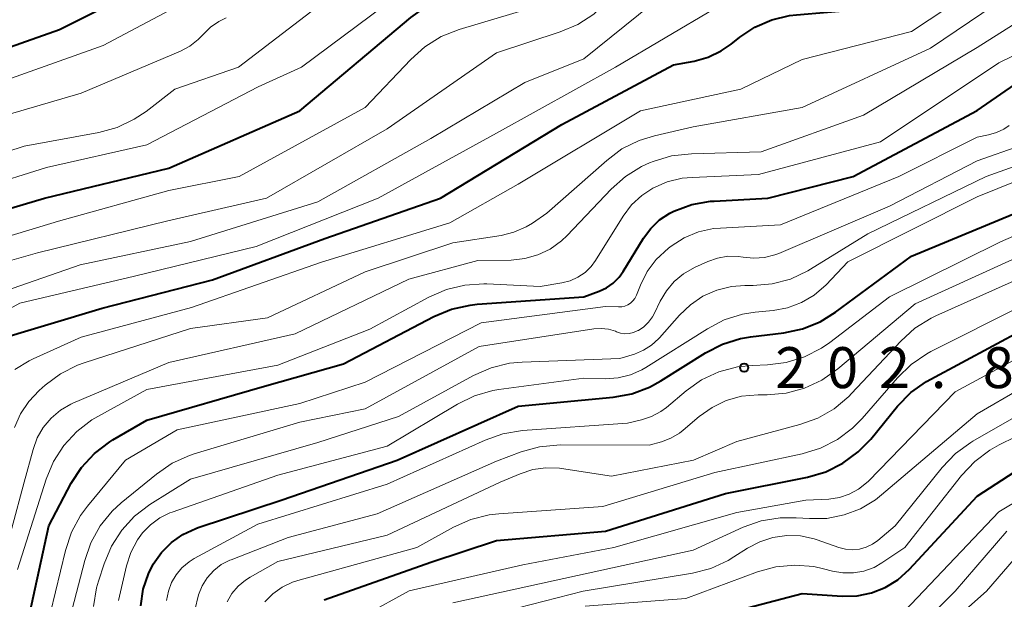
# Model space of a CAD drawing. Units: metres. Extents: x -68000 to -66000, y 28499 to 30000.
# Drawn here: x -66269 to -66179, y 28732 to 28785 of the extents above; entities that cross this region are included whole.
import ezdxf

# ---------------------------------------------------------------- set-up
doc = ezdxf.new("R2010")
doc.units = ezdxf.units.M
for name, color, linetype, lineweight in [('710100_等高線(計曲線)', 7, 'Continuous', 40), ('710200_等高線(主曲線)', 7, 'Continuous', 13), ('731200_図化機測定による標高点', 7, 'Continuous', 40)]:
    doc.layers.add(name, color=color, linetype=linetype, lineweight=lineweight)
doc.styles.add('Style-WORKING', font='MS Gothic.ttf')

msp = doc.modelspace()

# ---------------------------------------------------------------- linework, layer by layer
at = {"layer": '710100_等高線(計曲線)', "linetype": 'Continuous', "lineweight": 40, "flags": 128}
for points, elevation in [([(-66275.12, 28780.88), (-66265, 28784.46), (-66254.03, 28789.97), (-66243, 28796.47), (-66233.86, 28801), (-66224.24, 28807), (-66218.59, 28810.89), (-66217.07, 28811.75), (-66215.43, 28812.34), (-66215.12, 28812.41), (-66205.39, 28814.61), (-66196.87, 28816.27), (-66195.2, 28816.75), (-66193.63, 28817.52), (-66193.39, 28817.67), (-66187, 28821.77), (-66178.18, 28828.28)], 160), ([(-66277, 28765.87), (-66266.37, 28769), (-66255, 28771.76), (-66243, 28777), (-66232.84, 28785.57), (-66231.42, 28786.57), (-66229.84, 28787.31), (-66228.65, 28787.67), (-66224.88, 28788.54), (-66223.23, 28789.08), (-66221.69, 28789.89), (-66221.22, 28790.22), (-66212.76, 28796.42), (-66211.27, 28797.33), (-66209.65, 28797.96), (-66208.85, 28798.16), (-66197.52, 28800.48), (-66187, 28804.45), (-66177.71, 28808.29), (-66172.13, 28813.28)], 170), ([(-66271.36, 28755.86), (-66261.08, 28758.92), (-66251, 28761.52), (-66240.7, 28765.3), (-66230.13, 28769), (-66219, 28775.75), (-66208.77, 28781.23), (-66206.89, 28781.57), (-66205.61, 28781.92), (-66204.41, 28782.49), (-66203.5, 28783.11), (-66202.72, 28783.74), (-66201.33, 28784.67), (-66199.79, 28785.34), (-66198.17, 28785.73), (-66197.53, 28785.81), (-66189, 28786.52), (-66188, 28786.76), (-66187.18, 28787.03), (-66186.43, 28787.44), (-66186.18, 28787.62), (-66178.81, 28793.19), (-66172.63, 28796.27)], 180), ([(-66211.53, 28765.34), (-66210.87, 28766.24), (-66210.06, 28767.01), (-66209.13, 28767.63), (-66208.76, 28767.82), (-66207.12, 28768.42), (-66205.4, 28768.72), (-66205.07, 28768.74), (-66200.16, 28769), (-66192.34, 28771), (-66181, 28777.05), (-66176.64, 28780.04)], 190), ([(-66257.55, 28731.68), (-66257.33, 28733.18), (-66256.85, 28734.61), (-66256.42, 28735.47), (-66255.67, 28736.54), (-66254.75, 28737.46), (-66253.69, 28738.21), (-66252.51, 28738.76), (-66252.3, 28738.83), (-66244.61, 28741.39), (-66234.09, 28745), (-66223, 28749.94), (-66214.32, 28750.77), (-66212.61, 28751.09), (-66210.98, 28751.7), (-66209.96, 28752.26), (-66205.86, 28754.84), (-66204.31, 28755.64), (-66202.64, 28756.15), (-66201.74, 28756.31), (-66198.68, 28756.68), (-66196.97, 28757.04), (-66195.36, 28757.69), (-66193.94, 28758.57), (-66187, 28763.7), (-66175.58, 28768.42)], 200), ([(-66267.73, 28730.87), (-66265.98, 28739), (-66263.92, 28742.89), (-66262.97, 28744.35), (-66261.78, 28745.63), (-66260.39, 28746.68), (-66260.1, 28746.86), (-66257, 28748.66), (-66246.22, 28751.78), (-66239, 28753.82), (-66230.72, 28758.17), (-66229.11, 28758.84), (-66227.41, 28759.22), (-66226.76, 28759.29), (-66217, 28759.97), (-66215.59, 28760.49), (-66214.91, 28760.8), (-66214.3, 28761.23), (-66213.77, 28761.76), (-66213.39, 28762.29), (-66211.53, 28765.34)], 190), ([(-66240.78, 28732.23), (-66231, 28735.66), (-66225, 28737.65), (-66215, 28738.51), (-66204.04, 28741.96), (-66196.51, 28743.46), (-66194.84, 28743.95), (-66193.28, 28744.73), (-66191.87, 28745.76), (-66190.73, 28746.94), (-66188.27, 28749.95), (-66187.05, 28751.2), (-66185.63, 28752.22), (-66185.24, 28752.44), (-66176.7, 28757)], 210), ([(-66217.34, 28729.44), (-66215.91, 28729.49), (-66211, 28729.32), (-66203.87, 28731), (-66197, 28732.79), (-66193.33, 28732.56), (-66191.98, 28732.59), (-66190.66, 28732.86), (-66189.4, 28733.36), (-66188.25, 28734.06), (-66187.17, 28735.03), (-66181, 28741.7), (-66171.26, 28748.03)], 220)]:
    msp.add_lwpolyline(points, dxfattribs=dict(at, elevation=elevation))
at = {"layer": '710200_等高線(主曲線)', "linetype": 'Continuous', "lineweight": 13, "flags": 128}
for points, elevation in [([(-66270.34, 28779.66), (-66261, 28783), (-66252.43, 28787.57), (-66244.97, 28791), (-66236.78, 28797.22), (-66227.24, 28801), (-66217, 28808.53), (-66208.93, 28811.07), (-66201, 28812.08), (-66190.93, 28815.07), (-66186.68, 28817), (-66177, 28825.58)], 162), ([(-66279, 28770.25), (-66268.24, 28773.76), (-66261.4, 28775.02), (-66259.72, 28775.48), (-66258.15, 28776.23), (-66257.07, 28776.96), (-66254.45, 28779), (-66248.6, 28781), (-66239, 28788.39), (-66233, 28792.05), (-66224.27, 28795), (-66215, 28802.01), (-66207, 28804.81), (-66195.16, 28807), (-66185, 28810.82), (-66180.02, 28814.42), (-66178.73, 28815.54), (-66177.66, 28816.87), (-66177.38, 28817.3), (-66176.75, 28818.16)], 166), ([(-66273, 28757.01), (-66268.62, 28759.38), (-66258.14, 28761.86), (-66247, 28764.59), (-66235.82, 28769), (-66225, 28774.97), (-66214.09, 28781), (-66205, 28786.37), (-66197, 28788.42), (-66186.36, 28791), (-66175, 28798.09), (-66167, 28800.49), (-66155.65, 28802.35), (-66153.69, 28802.68), (-66152.68, 28802.94), (-66151.72, 28803.37), (-66150.85, 28803.97), (-66150.36, 28804.42), (-66149.37, 28805.44), (-66148.1, 28806.54), (-66146.66, 28807.4), (-66145.09, 28807.99), (-66143.62, 28808.29), (-66139.88, 28808.74)], 178), ([(-66217, 28781.76), (-66207, 28789.85), (-66206, 28790.28), (-66205.12, 28790.57), (-66204.2, 28790.71), (-66203.91, 28790.72), (-66199, 28790.74), (-66188.74, 28793.26), (-66181, 28797.6), (-66177, 28800.18)], 176), ([(-66276.59, 28763.41), (-66265.1, 28766.9), (-66255, 28769.71), (-66248.56, 28771), (-66237, 28777.3), (-66232.84, 28781.72), (-66231.54, 28782.88), (-66230.06, 28783.8), (-66228.42, 28784.45), (-66221.76, 28786.44), (-66220.14, 28787.08), (-66218.65, 28788), (-66218.37, 28788.22), (-66211.85, 28793.45), (-66210.4, 28794.41), (-66208.81, 28795.12), (-66207.47, 28795.47), (-66199, 28797.09)], 172), ([(-66275.38, 28761.61), (-66267, 28764.01), (-66255.08, 28766.92), (-66246.05, 28769), (-66235, 28775.36), (-66225, 28782.33), (-66219.16, 28784.24), (-66217.55, 28784.92), (-66216.09, 28785.87), (-66215.09, 28786.77), (-66212.16, 28789.77), (-66210.84, 28790.91), (-66209.35, 28791.8), (-66207.72, 28792.42), (-66206.71, 28792.65), (-66199, 28793.99)], 174), ([(-66269.07, 28753.31), (-66267.78, 28754.12), (-66267.39, 28754.3), (-66263, 28756.27), (-66252.91, 28759), (-66241, 28763.13), (-66229.26, 28766.74), (-66223, 28770.3), (-66211.81, 28777), (-66202.62, 28779), (-66197, 28781.72), (-66187, 28784.28), (-66177.29, 28790.71)], 182), ([(-66272.03, 28769.97), (-66266.18, 28771.82), (-66257, 28773.9), (-66246.8, 28779.2), (-66242.85, 28781), (-66232.71, 28788.57), (-66231.22, 28789.49)], 168), ([(-66269.1, 28747.99), (-66268.56, 28749.25), (-66267.8, 28750.39), (-66266.86, 28751.38), (-66266.3, 28751.88), (-66264.9, 28752.92), (-66263.34, 28753.7), (-66262.74, 28753.91), (-66253, 28757.06), (-66245.95, 28758.05), (-66237, 28762.26), (-66229, 28764.92), (-66224.57, 28765.59), (-66223.39, 28765.88), (-66222.28, 28766.37), (-66221.68, 28766.73), (-66220.37, 28767.63), (-66214.9, 28772.47), (-66213.5, 28773.51), (-66211.94, 28774.28), (-66210.52, 28774.73), (-66207, 28775.54), (-66197, 28777.32), (-66185.25, 28782.75), (-66177, 28788.37)], 184), ([(-66274.83, 28775.17), (-66263, 28778.63), (-66253.92, 28782.48), (-66253.06, 28782.94), (-66252.29, 28783.54), (-66251.84, 28784.01), (-66251.17, 28784.67), (-66250.41, 28785.2), (-66249.75, 28785.51)], 164), ([(-66271.64, 28730.36), (-66268.22, 28743), (-66267.42, 28746), (-66267.04, 28747.05), (-66266.48, 28748.01), (-66265.76, 28748.86), (-66264.91, 28749.58), (-66263.95, 28750.14), (-66263.76, 28750.22), (-66255, 28753.96), (-66243.43, 28756.57), (-66233, 28761.6), (-66226.7, 28763.3), (-66223.66, 28763.34), (-66222.41, 28763.47), (-66221.2, 28763.81), (-66220.07, 28764.35), (-66219.05, 28765.09), (-66218.53, 28765.59), (-66214.5, 28769.83), (-66213.19, 28770.99), (-66211.71, 28771.9), (-66210.98, 28772.23), (-66210.64, 28772.36), (-66208.97, 28772.87), (-66207.15, 28773.08), (-66200.76, 28773.24), (-66191.4, 28776.6), (-66181, 28782.82), (-66177.76, 28784.86)], 186), ([(-66245, 28753.71), (-66236.57, 28757), (-66231.18, 28759.94), (-66229.58, 28760.64), (-66227.89, 28761.05), (-66226.15, 28761.16), (-66225.88, 28761.15), (-66221, 28760.91), (-66219, 28761.24), (-66218.24, 28761.44), (-66217.53, 28761.76), (-66216.88, 28762.2), (-66216.32, 28762.75), (-66215.93, 28763.3), (-66213.39, 28767.37), (-66212.62, 28768.39), (-66211.69, 28769.26), (-66210.69, 28769.92), (-66209.37, 28770.49), (-66207.98, 28770.83), (-66207.08, 28770.91), (-66201, 28771.16), (-66189.82, 28774.18), (-66179, 28781.41), (-66174.3, 28783.7)], 188), ([(-66272.78, 28759.54), (-66263.1, 28762.9), (-66253, 28765.04), (-66241.33, 28768.67), (-66231, 28774.48), (-66222.4, 28779.6), (-66217, 28781.76)], 176), ([(-66265.81, 28731.04), (-66264.45, 28736.74), (-66263.9, 28738.4), (-66263.07, 28739.93), (-66262.43, 28740.79), (-66258.96, 28745), (-66254.21, 28747.79), (-66243, 28750.2), (-66237, 28752.16), (-66226.4, 28757.6), (-66215, 28759.08), (-66213.81, 28759.04), (-66213.52, 28759.06), (-66213.23, 28759.12), (-66212.96, 28759.24), (-66212.71, 28759.4), (-66212.5, 28759.6), (-66212.32, 28759.83), (-66212.18, 28760.11), (-66211.81, 28761.04), (-66211.19, 28762.28), (-66210.36, 28763.39), (-66209.25, 28764.42), (-66209, 28764.62), (-66207.81, 28765.37), (-66206.5, 28765.91), (-66205.12, 28766.22), (-66204.48, 28766.27), (-66199, 28766.55), (-66188.15, 28771), (-66181, 28774.6), (-66179.95, 28774.8), (-66179.23, 28775.01), (-66178.55, 28775.33), (-66178.07, 28775.66)], 192), ([(-66211.49, 28757.23), (-66211.06, 28757.65), (-66210.7, 28758.13), (-66210.52, 28758.47), (-66210, 28759.57), (-66209.44, 28760.53), (-66208.73, 28761.38), (-66207.88, 28762.09), (-66206.85, 28762.67), (-66205.65, 28763.21), (-66204.75, 28763.52), (-66203.82, 28763.68), (-66202.88, 28763.66), (-66202.41, 28763.59), (-66201.43, 28763.5), (-66200.46, 28763.57), (-66199.51, 28763.81), (-66199.15, 28763.95), (-66189, 28768.28), (-66181, 28772.43), (-66177, 28773.84)], 194), ([(-66261.87, 28731.6), (-66261.6, 28733.32), (-66261.42, 28733.93), (-66260.92, 28735.52), (-66260.24, 28737.13), (-66259.3, 28738.59), (-66258.12, 28739.88), (-66256.71, 28740.94), (-66253, 28743.28), (-66241.36, 28746.64), (-66233.95, 28749), (-66227.08, 28752.77), (-66225.49, 28753.47), (-66223.79, 28753.88), (-66222.63, 28753.99), (-66213.69, 28754.31), (-66212.35, 28754.73), (-66211.53, 28755.07), (-66210.79, 28755.54), (-66210.15, 28756.13), (-66210.07, 28756.21), (-66208.25, 28758.29), (-66207.24, 28759.25), (-66206.09, 28760.02), (-66204.82, 28760.58), (-66203.47, 28760.91), (-66202.26, 28761), (-66201.5, 28761), (-66199.76, 28761.15), (-66198.08, 28761.6), (-66196.5, 28762.34), (-66196.24, 28762.49), (-66191, 28765.73), (-66180.15, 28771), (-66174.53, 28773)], 196), ([(-66259.58, 28732.14), (-66258.86, 28735.32), (-66258.46, 28736.56), (-66257.85, 28737.71), (-66257.39, 28738.34), (-66256.67, 28739.1), (-66255.82, 28739.72), (-66254.88, 28740.18), (-66254.68, 28740.25), (-66245, 28743.62), (-66235, 28746.3), (-66228.57, 28750.14), (-66227, 28750.9), (-66225.32, 28751.38), (-66224.77, 28751.47), (-66217, 28752.51), (-66215, 28752.46), (-66213.85, 28752.54), (-66212.73, 28752.81), (-66211.68, 28753.27), (-66211.31, 28753.49), (-66205.68, 28757.05), (-66204.14, 28757.85), (-66202.47, 28758.37), (-66201.31, 28758.56), (-66199.67, 28758.72), (-66198.34, 28758.97), (-66197.08, 28759.44), (-66195.91, 28760.13), (-66194.82, 28761.08), (-66192.83, 28763.17), (-66181, 28769.13), (-66171.37, 28773)], 198), ([(-66255.21, 28732.15), (-66255.03, 28733), (-66254.74, 28733.79), (-66254.32, 28734.52), (-66253.78, 28735.16), (-66253.13, 28735.7), (-66252.67, 28735.99), (-66246.84, 28739.16), (-66235, 28742.8), (-66226.04, 28746.85), (-66224.4, 28747.43), (-66222.62, 28747.72), (-66213, 28748.39), (-66211.72, 28748.69), (-66210.8, 28749), (-66209.95, 28749.47), (-66209.44, 28749.84), (-66207.63, 28751.36), (-66206.21, 28752.36), (-66204.63, 28753.1), (-66202.94, 28753.55), (-66201.56, 28753.69), (-66200.19, 28753.74), (-66198.46, 28753.96), (-66196.79, 28754.47), (-66195.24, 28755.26), (-66194.47, 28755.8), (-66189, 28759.98), (-66178.84, 28765), (-66170.72, 28768.54)], 202), ([(-66251.47, 28734.24), (-66250.88, 28734.9), (-66250.18, 28735.44), (-66249.4, 28735.85), (-66249.29, 28735.89), (-66244.06, 28737.94), (-66235.92, 28740.08), (-66225, 28744.91), (-66222.72, 28745.76), (-66221.04, 28746.23), (-66219.16, 28746.4), (-66211, 28746.37), (-66209.89, 28746.68), (-66209.03, 28747.01), (-66208.24, 28747.49), (-66207.9, 28747.75), (-66206.44, 28749), (-66205.26, 28749.84), (-66203.96, 28750.47), (-66202.56, 28750.86), (-66201.03, 28751), (-66200.2, 28751), (-66198.46, 28751.15), (-66196.78, 28751.6), (-66195.2, 28752.34), (-66193.75, 28753.36), (-66186.66, 28759.34), (-66175, 28764.63)], 204), ([(-66224.66, 28743), (-66222.83, 28743.77), (-66221.67, 28744.15), (-66220.46, 28744.32), (-66219.23, 28744.27), (-66219.04, 28744.24), (-66214.46, 28743.54), (-66206.95, 28745), (-66203, 28746.72), (-66197.22, 28748.26), (-66195.58, 28748.85), (-66194.07, 28749.72), (-66192.73, 28750.84), (-66192.48, 28751.1), (-66187.98, 28755.92), (-66186.68, 28757.09), (-66185.2, 28758.01), (-66184.76, 28758.23), (-66175, 28762.6)], 206), ([(-66246.21, 28732.03), (-66245.47, 28732.78), (-66244.61, 28733.39), (-66243.65, 28733.84), (-66243.17, 28733.99), (-66232.29, 28737), (-66228.93, 28738.86), (-66227.34, 28739.57), (-66225.65, 28739.99), (-66224.79, 28740.09), (-66215.24, 28740.76), (-66205, 28743.89), (-66197, 28745.59), (-66195.34, 28746.1), (-66193.78, 28746.89), (-66192.39, 28747.94), (-66191.51, 28748.83), (-66188.29, 28752.56), (-66187.04, 28753.78), (-66185.6, 28754.76), (-66185.23, 28754.95), (-66176.78, 28759.22)], 208), ([(-66263.82, 28731.37), (-66262.69, 28735.81), (-66262.12, 28737.45), (-66261.27, 28738.98), (-66260.17, 28740.33), (-66259.34, 28741.09), (-66256.11, 28743.74), (-66254.67, 28744.72), (-66253.08, 28745.44), (-66252.67, 28745.58), (-66243, 28748.5), (-66237, 28749.7), (-66226.59, 28755.41), (-66216.07, 28757.03), (-66215.41, 28757.07), (-66214.74, 28757), (-66214.1, 28756.81), (-66214, 28756.77), (-66213.63, 28756.65), (-66213.24, 28756.59), (-66212.84, 28756.61), (-66212.46, 28756.69), (-66212.1, 28756.84), (-66212.05, 28756.87), (-66212, 28756.89), (-66211.49, 28757.23)], 194), ([(-66240.84, 28725.03), (-66240.77, 28725.76), (-66240.57, 28726.46), (-66240.42, 28726.8), (-66240, 28727.67), (-66239.36, 28728.74), (-66238.54, 28729.69), (-66237.57, 28730.48), (-66236.99, 28730.84), (-66232.97, 28733.03), (-66222.57, 28735.43), (-66214.26, 28737), (-66203, 28740.2), (-66196.67, 28741.33), (-66194.55, 28741.45), (-66193.6, 28741.59), (-66192.7, 28741.89), (-66191.85, 28742.35), (-66191.11, 28742.94), (-66190.94, 28743.1), (-66183, 28751.27), (-66173, 28756.66)], 212), ([(-66229, 28731.93), (-66217.57, 28734.43), (-66207, 28736.76), (-66202.4, 28738.86), (-66200.75, 28739.44), (-66199.03, 28739.73), (-66197.55, 28739.74), (-66196.35, 28739.65), (-66194.74, 28739.68), (-66193.17, 28739.99), (-66191.67, 28740.56), (-66190.3, 28741.39), (-66189.75, 28741.82), (-66181, 28749.26), (-66173, 28753.9)], 214), ([(-66268.85, 28735), (-66266.21, 28743.28), (-66265.54, 28744.89), (-66264.6, 28746.35), (-66263.42, 28747.63), (-66262.03, 28748.69), (-66261.5, 28749), (-66257, 28751.48), (-66245, 28753.71)], 188), ([(-66217.07, 28733), (-66207.06, 28734.66), (-66205.37, 28735.09), (-66203.79, 28735.81), (-66203.25, 28736.14), (-66202, 28736.95), (-66200.88, 28737.54), (-66199.68, 28737.94), (-66198.42, 28738.11), (-66197.16, 28738.07), (-66195.92, 28737.81), (-66195.63, 28737.71), (-66193.65, 28737.01), (-66193.03, 28736.85), (-66192.4, 28736.8), (-66191.77, 28736.87), (-66191.15, 28737.04), (-66190.58, 28737.31), (-66190.09, 28737.66), (-66188.49, 28739), (-66184.18, 28744.35), (-66182.97, 28745.61), (-66181.56, 28746.63), (-66181.37, 28746.75), (-66173.61, 28751.2)], 216), ([(-66216.88, 28731.62), (-66207.65, 28732.35), (-66201.1, 28734.78), (-66199.41, 28735.24), (-66197.68, 28735.4), (-66195.94, 28735.26), (-66195.06, 28735.06), (-66194.24, 28734.85), (-66193.28, 28734.68), (-66192.31, 28734.68), (-66191.35, 28734.85), (-66190.43, 28735.19), (-66189.7, 28735.6), (-66187.61, 28737), (-66182.41, 28743.61), (-66181.21, 28744.88), (-66179.82, 28745.92), (-66178.96, 28746.4), (-66173, 28749.33)], 218), ([(-66187.61, 28731.2), (-66179, 28740.29), (-66170.68, 28745.26)], 222), ([(-66249.64, 28732.03), (-66249.21, 28732.79), (-66248.65, 28733.46), (-66247.98, 28734.02), (-66247.54, 28734.3), (-66245, 28735.72), (-66235, 28738.13), (-66224.66, 28743)], 206), ([(-66189.38, 28728.17), (-66188.03, 28728.67), (-66186.79, 28729.39), (-66185.7, 28730.31), (-66183, 28733.02), (-66178.28, 28738.52)], 224), ([(-66218.62, 28707.38), (-66219.87, 28714.81), (-66220, 28716.54), (-66219.84, 28718.28), (-66219.64, 28719.14), (-66219.51, 28719.59), (-66219.29, 28720.18), (-66218.98, 28720.72), (-66218.57, 28721.19), (-66218.09, 28721.59), (-66217.54, 28721.9), (-66217.18, 28722.04), (-66215.36, 28722.64), (-66205, 28724.7), (-66199, 28726.12), (-66191.49, 28726.2), (-66189.76, 28726.37), (-66188.08, 28726.84), (-66186.51, 28727.59), (-66184.97, 28728.71), (-66180.12, 28733), (-66176.04, 28737.75)], 226), ([(-66252.6, 28731.27), (-66252.28, 28732.68), (-66251.94, 28733.5), (-66251.47, 28734.24)], 204), ([(-66223, 28731.49), (-66217.07, 28733)], 216)]:
    msp.add_lwpolyline(points, dxfattribs=dict(at, elevation=elevation))
at = {"layer": '731200_図化機測定による標高点', "linetype": 'Continuous', "lineweight": 40}
msp.add_circle((-66202.32, 28753.48, 202.77), 0.375, dxfattribs=at)

# ---------------------------------------------------------------- texts
at = {"layer": '731200_図化機測定による標高点', "linetype": 'Continuous', "lineweight": 40, "style": 'Style-WORKING'}
for s, p in [('2', (-66199.47, 28751.61, -9.999)), ('0', (-66194.72, 28751.61, -9.999)), ('2', (-66189.97, 28751.61, -9.999)), ('8', (-66180.47, 28751.61, -9.999)), ('.', (-66185.22, 28751.61, -9.999))]:
    msp.add_text(s, height=3.75, dxfattribs=at).set_placement(p)

doc.saveas('drawing.dxf')
